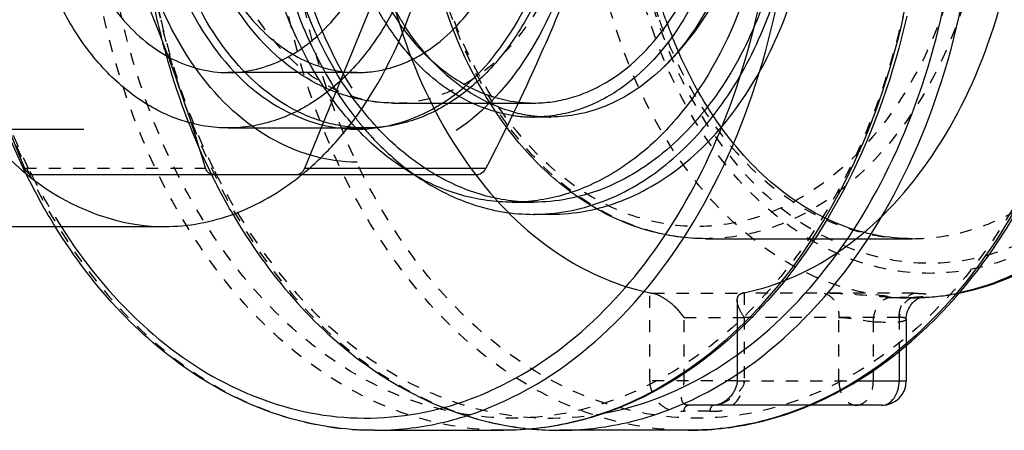
# Model space of a CAD drawing. Units: millimetres. Extents: x 179 to 8549, y 310 to 4273.
# Drawn here: x 8420 to 8501, y 2229 to 2263 of the extents above; entities that cross this region are included whole.
import ezdxf

# ---------------------------------------------------------------- set-up
doc = ezdxf.new("R2010")
doc.units = ezdxf.units.MM
doc.header["$LTSCALE"] = 10
doc.linetypes.add('DOT', pattern=[0.2, 0.1, -0.1])
doc.linetypes.add('HIDDEN', pattern=[9.525, 6.35, -3.175])
for name, color, linetype in [('02___PRT_ALL_AXES', 7, 'Continuous'), ('DEFAULT_2', 8, 'HIDDEN'), ('RUNDUNGEN', 7, 'Continuous')]:
    doc.layers.add(name, color=color, linetype=linetype)

# ---------------------------------------------------------------- blocks, each defined once
blk = doc.blocks.new('ACO BioJet-P-M Links')
at = {"color": 7, "linetype": 'Continuous'}
for p, q in [((10127.552, 6570.501), (10138.159, 6570.501)), ((10153.362, 6570.501), (10142.755, 6570.501))]:
    blk.add_line(p, q, dxfattribs=at)
at = {"layer": '02___PRT_ALL_AXES', "color": 8, "linetype": 'HIDDEN'}
blk.add_line((10040.154, 6595.251), (10126.138, 6595.251), dxfattribs=at)
at = {"layer": '02___PRT_ALL_AXES', "color": 7, "linetype": 'Continuous'}
blk.add_line((10077.146, 6587.251), (10110.299, 6587.251), dxfattribs=at)
at = {"layer": '02___PRT_ALL_AXES', "color": 8, "linetype": 'HIDDEN'}
blk.add_arc((10126.138, 6607.277), 12.025, 265.87984, 269.99845, dxfattribs=at)
for points, knots in [([(10109.168, 6619.251), (10109.168, 6617.905), (10109.473, 6612.732), (10111.001, 6607.588), (10112.891, 6604.25)], [0, 0, 0, 0, 0.259795, 1, 1, 1, 1]), ([(10126.138, 6595.251), (10128.387, 6595.251), (10133.217, 6596.712), (10138.749, 6602.304), (10142.3, 6610.16), (10143.109, 6616.16), (10143.109, 6619.251)], [0, 0, 0, 0, 0.209467, 0.444656, 0.712031, 1, 1, 1, 1]), ([(10112.891, 6604.25), (10114.274, 6601.809), (10117.67, 6597.57), (10122.831, 6595.458), (10125.274, 6595.282)], [0, 0, 0, 0, 0.53386, 1, 1, 1, 1])]:
    blk.add_open_spline(points, degree=3, knots=knots, dxfattribs=at)
at = {"layer": 'DEFAULT_2', "color": 8, "linetype": 'HIDDEN'}
for p, q in [((10126.138, 6599.901), (10115.531, 6599.901)), ((10129.2, 6597.401), (10140.634, 6597.401)), ((10142.048, 6596.251), (10140.634, 6596.251)), ((10115.531, 6595.35), (10126.845, 6595.35)), ((10138.866, 6589.251), (10140.634, 6589.251)), ((10142.048, 6588.251), (10140.634, 6588.251)), ((10142.045, 6588.316), (10142.07, 6588.318)), ((10154.776, 6586.251), (10171.746, 6586.251)), ((10171.746, 6581.401), (10171.039, 6581.401))]:
    blk.add_line(p, q, dxfattribs=at)
for centre, radius, start, end in [((10146.74, 6615.444), 21.567, 211.26953, 217.06105), ((10146.149, 6615.428), 20.136, 213.74713, 216.51101), ((10148.856, 6615.891), 22.398, 211.32374, 212.95001), ((10140.635, 6608.37), 10.969, 263.56295, 269.99104), ((10142.091, 6608.096), 11.848, 254.95159, 262.99627), ((10146.86, 6612.619), 26.565, 218.16766, 219.96206), ((10140.638, 6607.839), 11.588, 261.31306, 269.97823), ((10142.054, 6607.846), 11.595, 263.02583, 266.30076), ((10142.049, 6607.759), 11.507, 266.30172, 269.9974), ((10140.632, 6603.79), 15.538, 270.00591, 275.21681)]:
    blk.add_arc(centre, radius, start, end, dxfattribs=at)
for points, knots in [([(10140.634, 6650.251), (10138.727, 6650.251), (10134.766, 6649.497), (10129.413, 6646.29), (10124.891, 6641.319), (10120.191, 6632.606), (10117.786, 6619.671), (10119.55, 6609.11), (10121.453, 6604.245)], [0, 0, 0, 0, 0.100475, 0.207054, 0.323475, 0.450367, 0.7247, 1, 1, 1, 1]), ([(10142.048, 6650.251), (10140.609, 6650.251), (10137.663, 6649.834), (10133.483, 6648.006), (10129.666, 6645.074), (10125.115, 6639.716), (10121.168, 6630.98), (10119.589, 6619.251), (10121.168, 6607.523), (10125.115, 6598.787), (10129.666, 6593.429), (10133.483, 6590.497), (10137.663, 6588.669), (10140.609, 6588.251), (10142.048, 6588.251)], [0, 0, 0, 0, 0.051729, 0.105335, 0.162249, 0.223216, 0.356476, 0.5, 0.643524, 0.776784, 0.837751, 0.894665, 0.948271, 1, 1, 1, 1]), ([(10126.138, 6592.538), (10123.635, 6592.538), (10118.259, 6594.164), (10112.102, 6600.387), (10108.149, 6609.138), (10106.783, 6619.251), (10108.149, 6629.365), (10112.102, 6638.115), (10118.259, 6644.338), (10123.635, 6645.964), (10126.138, 6645.964)], [0, 0, 0, 0, 0.104733, 0.222328, 0.356015, 0.5, 0.643985, 0.777672, 0.895267, 1, 1, 1, 1]), ([(10126.138, 6645.964), (10128.641, 6645.964), (10134.017, 6644.338), (10140.174, 6638.115), (10144.127, 6629.365), (10145.493, 6619.251), (10144.127, 6609.138), (10140.174, 6600.387), (10134.017, 6594.164), (10128.641, 6592.538), (10126.138, 6592.538)], [0, 0, 0, 0, 0.104733, 0.222328, 0.356015, 0.5, 0.643985, 0.777672, 0.895267, 1, 1, 1, 1]), ([(10128.306, 6604.249), (10126.161, 6607.774), (10123.686, 6616.145), (10124.72, 6626.807), (10128.054, 6634.312), (10131.535, 6638.692), (10135.824, 6641.565), (10139.078, 6642.251), (10140.634, 6642.251)], [0, 0, 0, 0, 0.266275, 0.543211, 0.6731, 0.791915, 0.899566, 1, 1, 1, 1]), ([(10129.722, 6604.247), (10127.577, 6607.771), (10125.101, 6616.142), (10126.133, 6626.805), (10129.467, 6634.311), (10132.949, 6638.691), (10137.237, 6641.564), (10140.492, 6642.251), (10142.048, 6642.251)], [0, 0, 0, 0, 0.266268, 0.543207, 0.673098, 0.791914, 0.899566, 1, 1, 1, 1]), ([(10140.634, 6642.251), (10142.19, 6642.251), (10145.444, 6641.565), (10149.733, 6638.692), (10153.214, 6634.312), (10156.548, 6626.807), (10157.581, 6616.145), (10155.106, 6607.774), (10152.962, 6604.249)], [0, 0, 0, 0, 0.100434, 0.208085, 0.3269, 0.456789, 0.733725, 1, 1, 1, 1]), ([(10150.595, 6638.819), (10153.13, 6636.604), (10157.1, 6630.26), (10158.954, 6619.251), (10157.1, 6608.242), (10153.13, 6601.899), (10150.595, 6599.684)], [0, 0, 0, 0, 0.23497, 0.5, 0.76503, 1, 1, 1, 1]), ([(10150.595, 6599.684), (10153.295, 6602.043), (10157.582, 6608.263), (10159.641, 6619.251), (10157.582, 6630.239), (10153.295, 6636.46), (10150.595, 6638.819)], [0, 0, 0, 0, 0.24716, 0.5, 0.752839, 1, 1, 1, 1]), ([(10159.815, 6604.245), (10160.628, 6606.324), (10163.157, 6615.056), (10162.801, 6624.61), (10160.87, 6631.168)], [0, 0, 0, 0, 0.246215, 1, 1, 1, 1]), ([(10161.231, 6604.25), (10162.012, 6606.249), (10164.475, 6614.648), (10164.257, 6623.814), (10162.561, 6630.18)], [0, 0, 0, 0, 0.24574, 1, 1, 1, 1]), ([(10102.379, 6604.241), (10101.764, 6605.319), (10099.537, 6610.02), (10098.631, 6615.302), (10098.631, 6619.251)], [0, 0, 0, 0, 0.23902, 1, 1, 1, 1]), ([(10101.849, 6619.251), (10101.849, 6617.827), (10102.255, 6612.517), (10104.329, 6607.196), (10106.895, 6604.243)], [0, 0, 0, 0, 0.266889, 1, 1, 1, 1]), ([(10126.845, 6595.35), (10125.736, 6595.35), (10123.464, 6595.672), (10119.044, 6597.603), (10114.271, 6602.373), (10110.754, 6610.198), (10109.944, 6616.172), (10109.944, 6619.251)], [0, 0, 0, 0, 0.103593, 0.210948, 0.445697, 0.712572, 1, 1, 1, 1]), ([(10138.866, 6589.251), (10137.473, 6589.251), (10134.623, 6589.655), (10130.577, 6591.424), (10126.883, 6594.261), (10122.479, 6599.447), (10118.659, 6607.896), (10117.653, 6615.387), (10117.653, 6619.251)], [0, 0, 0, 0, 0.103456, 0.210669, 0.324498, 0.446432, 0.712951, 1, 1, 1, 1]), ([(10140.634, 6589.251), (10139.241, 6589.251), (10136.39, 6589.655), (10132.345, 6591.424), (10128.651, 6594.261), (10124.247, 6599.447), (10120.427, 6607.896), (10119.421, 6615.387), (10119.421, 6619.251)], [0, 0, 0, 0, 0.103456, 0.210669, 0.324498, 0.446432, 0.712951, 1, 1, 1, 1]), ([(10124.168, 6604.243), (10124.982, 6605.18), (10128.016, 6609.616), (10129.214, 6615.15), (10129.214, 6619.251)], [0, 0, 0, 0, 0.232249, 1, 1, 1, 1]), ([(10125.183, 6619.251), (10125.183, 6617.878), (10125.528, 6612.656), (10127.259, 6607.454), (10129.406, 6604.242)], [0, 0, 0, 0, 0.262311, 1, 1, 1, 1]), ([(10132.432, 6619.251), (10132.432, 6617.903), (10132.125, 6612.725), (10130.587, 6607.576), (10128.684, 6604.241)], [0, 0, 0, 0, 0.259895, 1, 1, 1, 1]), ([(10160.079, 6619.251), (10160.079, 6615.387), (10159.073, 6607.896), (10155.253, 6599.447), (10150.849, 6594.261), (10147.155, 6591.424), (10143.109, 6589.655), (10140.259, 6589.251), (10138.866, 6589.251)], [0, 0, 0, 0, 0.287049, 0.553568, 0.675502, 0.789331, 0.896544, 1, 1, 1, 1]), ([(10143.746, 6619.251), (10143.746, 6617.903), (10143.439, 6612.726), (10141.901, 6607.577), (10139.999, 6604.243)], [0, 0, 0, 0, 0.259898, 1, 1, 1, 1]), ([(10140.634, 6597.401), (10141.648, 6597.401), (10143.724, 6597.696), (10147.765, 6599.461), (10152.128, 6603.822), (10155.344, 6610.975), (10156.084, 6616.437), (10156.084, 6619.251)], [0, 0, 0, 0, 0.103593, 0.210949, 0.445697, 0.71257, 1, 1, 1, 1]), ([(10161.847, 6619.251), (10161.847, 6617.944), (10161.612, 6612.839), (10160.439, 6607.763), (10159.002, 6604.243)], [0, 0, 0, 0, 0.255894, 1, 1, 1, 1]), ([(10115.531, 6595.35), (10114.27, 6595.35), (10111.674, 6595.77), (10108.055, 6597.592), (10104.848, 6600.475), (10103.138, 6602.91), (10102.379, 6604.241)], [0, 0, 0, 0, 0.22802, 0.466539, 0.722913, 1, 1, 1, 1]), ([(10106.895, 6604.243), (10108.027, 6602.94), (10110.626, 6600.758), (10113.959, 6599.901), (10115.531, 6599.901)], [0, 0, 0, 0, 0.523343, 1, 1, 1, 1]), ([(10115.531, 6599.901), (10117.104, 6599.901), (10120.437, 6600.758), (10123.036, 6602.94), (10124.168, 6604.243)], [0, 0, 0, 0, 0.476657, 1, 1, 1, 1]), ([(10128.684, 6604.241), (10127.925, 6602.91), (10126.215, 6600.475), (10123.008, 6597.592), (10119.389, 6595.77), (10116.793, 6595.35), (10115.531, 6595.35)], [0, 0, 0, 0, 0.277087, 0.533461, 0.77198, 1, 1, 1, 1]), ([(10121.453, 6604.245), (10121.744, 6603.5), (10122.961, 6600.669), (10124.565, 6597.997), (10125.975, 6596.203)], [0, 0, 0, 0, 0.259519, 1, 1, 1, 1]), ([(10139.999, 6604.243), (10139.239, 6602.911), (10137.529, 6600.476), (10134.322, 6597.593), (10130.703, 6595.77), (10128.106, 6595.35), (10126.845, 6595.35)], [0, 0, 0, 0, 0.277089, 0.533465, 0.771982, 1, 1, 1, 1]), ([(10152.962, 6604.249), (10151.558, 6601.943), (10148.845, 6598.865), (10144.21, 6596.627), (10141.804, 6596.251), (10140.634, 6596.251)], [0, 0, 0, 0, 0.530342, 0.770115, 1, 1, 1, 1]), ([(10159.002, 6604.243), (10158.111, 6602.063), (10155.972, 6598.036), (10151.581, 6593.152), (10146.363, 6589.995), (10142.495, 6589.251), (10140.634, 6589.251)], [0, 0, 0, 0, 0.282, 0.540637, 0.777191, 1, 1, 1, 1]), ([(10142.048, 6588.251), (10144.006, 6588.251), (10148.08, 6589.05), (10153.552, 6592.431), (10158.125, 6597.645), (10160.324, 6601.932), (10161.231, 6604.25)], [0, 0, 0, 0, 0.222205, 0.458562, 0.717489, 1, 1, 1, 1]), ([(10142.07, 6588.318), (10143.917, 6588.489), (10147.695, 6589.551), (10152.708, 6592.991), (10156.912, 6598.012), (10158.961, 6602.064), (10159.815, 6604.245)], [0, 0, 0, 0, 0.222423, 0.459989, 0.719077, 1, 1, 1, 1]), ([(10129.964, 6603.448), (10131.157, 6601.838), (10133.914, 6599.08), (10137.615, 6597.672), (10139.406, 6597.47)], [0, 0, 0, 0, 0.526386, 1, 1, 1, 1]), ([(10139.015, 6596.655), (10137.249, 6597.129), (10133.732, 6599.011), (10131.168, 6602), (10130.06, 6603.708)], [0, 0, 0, 0, 0.473132, 1, 1, 1, 1]), ([(10138.888, 6596.384), (10137.11, 6596.655), (10133.478, 6598.134), (10130.73, 6600.86), (10129.53, 6602.446)], [0, 0, 0, 0, 0.474776, 1, 1, 1, 1]), ([(10150.595, 6599.684), (10149.381, 6598.623), (10146.704, 6596.892), (10143.557, 6596.251), (10142.048, 6596.251)], [0, 0, 0, 0, 0.516471, 1, 1, 1, 1]), ([(10126.499, 6595.557), (10126.826, 6595.167), (10128.135, 6593.694), (10129.625, 6592.378), (10130.818, 6591.533)], [0, 0, 0, 0, 0.258123, 1, 1, 1, 1]), ([(10130.818, 6591.533), (10132.277, 6590.5), (10135.416, 6588.844), (10138.93, 6588.251), (10140.634, 6588.251)], [0, 0, 0, 0, 0.512097, 1, 1, 1, 1])]:
    blk.add_open_spline(points, degree=3, knots=knots, dxfattribs=at)
at = {"layer": 'RUNDUNGEN', "color": 8, "linetype": 'HIDDEN'}
for p, q in [((10087.876, 6618.751), (10098.781, 6592.038)), ((10121.817, 6592.038), (10132.722, 6618.751)), ((10099.393, 6591.538), (10121.612, 6591.538)), ((10114.146, 6591.531), (10114.171, 6591.48)), ((10171.994, 6581.403), (10172.048, 6581.404)), ((10157.372, 6581.194), (10157.372, 6574.563)), ((10171.272, 6579.637), (10171.272, 6577.472)), ((10163.349, 6572.563), (10153.362, 6572.563))]:
    blk.add_line(p, q, dxfattribs=at)
at = {"layer": 'RUNDUNGEN', "color": 9, "linetype": 'DOT'}
for p, q in [((10098.781, 6592.038), (10113.672, 6592.038)), ((10150.18, 6574.563), (10150.18, 6581.803)), ((10150.388, 6581.763), (10157.776, 6581.763)), ((10157.958, 6581.803), (10157.958, 6579.783)), ((10153.008, 6579.783), (10157.958, 6579.783)), ((10153.008, 6574.563), (10153.008, 6579.783)), ((10165.736, 6574.563), (10165.736, 6579.783)), ((10168.564, 6574.563), (10168.564, 6579.429)), ((10157.372, 6574.563), (10150.18, 6574.563)), ((10155.129, 6572.063), (10153.008, 6572.063))]:
    blk.add_line(p, q, dxfattribs=at)
at = {"layer": 'RUNDUNGEN', "color": 8, "linetype": 'DOT'}
for p, q in [((10121.817, 6592.038), (10122.167, 6592.038)), ((10171.905, 6581.763), (10157.776, 6581.763)), ((10172.047, 6581.428), (10171.994, 6581.427)), ((10171.994, 6581.425), (10172.047, 6581.428)), ((10170.686, 6579.783), (10157.958, 6579.783)), ((10157.958, 6579.783), (10157.958, 6574.563)), ((10170.686, 6579.783), (10170.686, 6576.989)), ((10157.372, 6574.563), (10167.243, 6574.563))]:
    blk.add_line(p, q, dxfattribs=at)
at = {"layer": 'RUNDUNGEN', "color": 9, "linetype": 'Continuous'}
for p, q in [((10122.167, 6592.038), (10136.708, 6592.038)), ((10170.686, 6576.989), (10170.686, 6574.563)), ((10167.243, 6574.563), (10171.272, 6574.563))]:
    blk.add_line(p, q, dxfattribs=at)
at = {"layer": 'RUNDUNGEN', "color": 7, "linetype": 'Continuous'}
for p, q in [((10121.612, 6591.538), (10136.096, 6591.538)), ((10171.272, 6577.472), (10171.272, 6574.563)), ((10169.272, 6572.563), (10163.349, 6572.563))]:
    blk.add_line(p, q, dxfattribs=at)
at = {"layer": 'RUNDUNGEN', "color": 8, "linetype": 'HIDDEN'}
for points in [[(10171.272, 6579.637), (10171.275, 6579.746), (10171.294, 6579.931), (10171.329, 6580.111), (10171.381, 6580.284), (10171.446, 6580.448), (10171.524, 6580.603), (10171.614, 6580.748), (10171.713, 6580.88), (10171.819, 6581), (10171.929, 6581.105), (10172.04, 6581.197), (10172.15, 6581.274)], [(10172.609, 6581.484), (10172.611, 6581.485), (10172.612, 6581.485), (10172.597, 6581.482), (10172.566, 6581.477), (10172.521, 6581.471), (10172.462, 6581.463), (10172.389, 6581.456), (10172.304, 6581.448), (10172.207, 6581.44), (10172.099, 6581.433), (10171.994, 6581.427)], [(10172.15, 6581.274), (10172.255, 6581.338), (10172.351, 6581.388), (10172.435, 6581.425), (10172.505, 6581.452), (10172.557, 6581.47), (10172.593, 6581.48), (10172.609, 6581.484)], [(10157.372, 6574.563), (10157.37, 6574.501), (10157.364, 6574.429), (10157.354, 6574.354), (10157.339, 6574.278), (10157.319, 6574.201), (10157.297, 6574.125), (10157.272, 6574.051), (10157.243, 6573.976), (10157.212, 6573.902), (10157.178, 6573.829), (10157.141, 6573.757), (10157.101, 6573.686), (10157.06, 6573.615), (10157.015, 6573.546), (10156.968, 6573.477), (10156.918, 6573.409), (10156.865, 6573.342), (10156.809, 6573.276), (10156.75, 6573.211), (10156.687, 6573.146), (10156.62, 6573.083), (10156.548, 6573.02), (10156.471, 6572.957), (10156.387, 6572.896), (10156.298, 6572.837), (10156.204, 6572.781), (10156.105, 6572.729), (10156.004, 6572.683), (10155.902, 6572.644), (10155.802, 6572.613), (10155.706, 6572.589), (10155.613, 6572.573), (10155.53, 6572.565), (10155.488, 6572.563)]]:
    blk.add_lwpolyline(points, dxfattribs=at)
at = {"layer": 'RUNDUNGEN', "color": 8, "linetype": 'DOT'}
for centre, radius, start, end in [((10187.41, 6617.395), 38.746, 199.83361, 202.77246), ((10129.209, 6608.471), 11.069, 258.24176, 269.95368), ((10145.175, 6614.632), 51.316, 206.45384, 206.76926), ((10160.436, 6614.661), 51.38, 206.46305, 206.60929), ((10143.178, 6613.601), 49.069, 206.74507, 212.48528), ((10158.982, 6613.92), 49.749, 206.59596, 210.86808), ((10171.039, 6600.335), 18.934, 270.00032, 272.13892), ((10171.039, 6600.353), 18.952, 272.13883, 272.88872), ((10171.746, 6600.309), 18.908, 270.00009, 270.75128), ((10171.746, 6600.331), 18.93, 270.75146, 272.1316), ((10171.745, 6600.353), 18.952, 272.13147, 272.61768), ((10171.86, 6587.869), 6.439, 275.73112, 276.17842), ((10171.999, 6586.618), 5.181, 276.1393, 277.65512), ((10171.724, 6600.61), 19.209, 272.64626, 281.74261)]:
    blk.add_arc(centre, radius, start, end, dxfattribs=at)
at = {"layer": 'RUNDUNGEN', "color": 8, "linetype": 'HIDDEN'}
for centre, radius, start, end in [((10188.78, 6617.442), 39.544, 199.49262, 201.6534), ((10159.745, 6613.947), 50.811, 206.24226, 210.37101), ((10151.463, 6588.01), 6.338, 258.32268, 260.24301), ((10159.812, 6572.838), 9.154, 101.68703, 102.85055), ((10171.039, 6599.344), 17.942, 270.00087, 273.04962), ((10171.746, 6601.297), 19.896, 270.00006, 270.71419), ((10171.746, 6601.327), 19.926, 270.86724, 272.01633), ((10171.745, 6601.35), 19.949, 272.01622, 272.48753), ((10171.728, 6601.57), 20.169, 272.50901, 281.10241)]:
    blk.add_arc(centre, radius, start, end, dxfattribs=at)
at = {"layer": 'RUNDUNGEN', "color": 7, "linetype": 'Continuous'}
for centre, radius, start, end in [((10107.353, 6609.002), 22.546, 309.24884, 310.45502), ((10107.593, 6608.709), 22.167, 308.37183, 309.24765), ((10169.272, 6574.563), 2, 270.00112, 359.99873), ((10142.757, 6595.443), 24.942, 264.70671, 269.99464)]:
    blk.add_arc(centre, radius, start, end, dxfattribs=at)
at = {"layer": 'RUNDUNGEN', "color": 9, "linetype": 'DOT'}
for centre, radius, start, end in [((10171.04, 6600.343), 18.942, 266.95044, 269.99919), ((10169.625, 6599.354), 19.953, 266.95287, 273.04712)]:
    blk.add_arc(centre, radius, start, end, dxfattribs=at)
at = {"layer": 'RUNDUNGEN', "color": 8, "linetype": 'HIDDEN'}
for points, knots in [([(10087.671, 6619.251), (10087.671, 6615.129), (10088.749, 6607.13), (10093.485, 6596.655), (10100.86, 6589.199), (10107.301, 6587.251), (10110.299, 6587.251)], [0, 0, 0, 0, 0.287968, 0.555344, 0.790533, 1, 1, 1, 1]), ([(10113.672, 6592.038), (10112.309, 6596.556), (10109.15, 6605.672), (10105.014, 6614.385), (10102.767, 6618.751)], [0, 0, 0, 0, 0.49009, 1, 1, 1, 1]), ([(10107.991, 6619.251), (10107.991, 6617.981), (10108.131, 6612.943), (10108.829, 6607.919), (10109.675, 6604.245)], [0, 0, 0, 0, 0.252052, 1, 1, 1, 1]), ([(10129.2, 6597.401), (10128.025, 6597.401), (10125.652, 6597.718), (10121.167, 6599.557), (10116.447, 6603.957), (10113.049, 6611.119), (10112.285, 6616.508), (10112.285, 6619.251)], [0, 0, 0, 0, 0.115703, 0.232508, 0.472884, 0.729923, 1, 1, 1, 1]), ([(10112.456, 6619.251), (10112.456, 6617.827), (10112.862, 6612.517), (10114.936, 6607.195), (10117.503, 6604.242)], [0, 0, 0, 0, 0.266888, 1, 1, 1, 1]), ([(10126.138, 6599.901), (10127.036, 6599.901), (10128.875, 6600.162), (10132.454, 6601.726), (10136.317, 6605.587), (10139.165, 6611.922), (10139.821, 6616.759), (10139.821, 6619.251)], [0, 0, 0, 0, 0.103593, 0.210949, 0.445697, 0.71257, 1, 1, 1, 1]), ([(10130.281, 6604.237), (10130.719, 6605.402), (10132.277, 6610.26), (10132.926, 6615.398), (10132.926, 6619.251)], [0, 0, 0, 0, 0.244131, 1, 1, 1, 1]), ([(10154.776, 6586.251), (10153.207, 6586.251), (10150.005, 6586.702), (10145.471, 6588.672), (10141.351, 6591.817), (10136.475, 6597.528), (10132.258, 6606.801), (10131.148, 6615.019), (10131.148, 6619.251)], [0, 0, 0, 0, 0.10541, 0.214108, 0.328702, 0.450669, 0.715619, 1, 1, 1, 1]), ([(10147.614, 6618.751), (10147.249, 6617.544), (10145.717, 6612.645), (10143.941, 6607.822), (10142.446, 6604.251)], [0, 0, 0, 0, 0.245792, 1, 1, 1, 1]), ([(10151.503, 6604.247), (10151.088, 6605.417), (10149.613, 6610.287), (10148.998, 6615.408), (10148.998, 6619.251)], [0, 0, 0, 0, 0.244133, 1, 1, 1, 1]), ([(10127.589, 6613.751), (10127.994, 6609.847), (10129.619, 6602.357), (10134.504, 6592.502), (10141.409, 6585.145), (10147.275, 6582.406), (10150.18, 6581.803)], [0, 0, 0, 0, 0.283609, 0.547824, 0.785661, 1, 1, 1, 1]), ([(10157.958, 6581.803), (10160.863, 6582.406), (10166.729, 6585.145), (10173.633, 6592.502), (10178.519, 6602.357), (10180.143, 6609.847), (10180.549, 6613.751)], [0, 0, 0, 0, 0.214339, 0.452176, 0.716391, 1, 1, 1, 1]), ([(10101.316, 6587.242), (10100.538, 6588.497), (10097.552, 6593.852), (10095.515, 6599.715), (10094.472, 6604.245)], [0, 0, 0, 0, 0.241099, 1, 1, 1, 1]), ([(10109.675, 6604.245), (10109.933, 6603.124), (10111.06, 6598.769), (10112.668, 6594.534), (10114.146, 6591.531)], [0, 0, 0, 0, 0.255816, 1, 1, 1, 1]), ([(10117.503, 6604.242), (10118.635, 6602.939), (10121.233, 6600.758), (10124.566, 6599.901), (10126.138, 6599.901)], [0, 0, 0, 0, 0.523338, 1, 1, 1, 1]), ([(10171.746, 6586.251), (10169.782, 6586.251), (10165.659, 6587.064), (10160.069, 6590.525), (10155.313, 6595.936), (10152.994, 6600.414), (10152.027, 6602.851)], [0, 0, 0, 0, 0.21624, 0.450214, 0.711397, 1, 1, 1, 1]), ([(10098.781, 6592.038), (10098.811, 6591.966), (10098.933, 6591.726), (10099.2, 6591.538), (10099.393, 6591.538)], [0, 0, 0, 0, 0.288928, 1, 1, 1, 1]), ([(10114.285, 6591.538), (10114.086, 6591.538), (10113.8, 6591.711), (10113.694, 6591.966), (10113.672, 6592.038)], [0, 0, 0, 0, 0.724295, 1, 1, 1, 1]), ([(10121.204, 6591.538), (10121.398, 6591.538), (10121.665, 6591.726), (10121.787, 6591.966), (10121.817, 6592.038)], [0, 0, 0, 0, 0.711072, 1, 1, 1, 1]), ([(10115.906, 6588.257), (10117.352, 6585.793), (10120.576, 6581.251), (10126.522, 6575.743), (10133.214, 6572.005), (10138.064, 6570.829), (10140.456, 6570.608)], [0, 0, 0, 0, 0.273612, 0.529523, 0.769897, 1, 1, 1, 1]), ([(10153.008, 6579.783), (10152.689, 6580.234), (10152.095, 6580.858), (10151.179, 6581.492), (10150.652, 6581.718), (10150.388, 6581.763)], [0, 0, 0, 0, 0.496275, 0.759686, 1, 1, 1, 1]), ([(10157.372, 6581.196), (10157.372, 6581.32), (10157.417, 6581.587), (10157.655, 6581.736), (10157.776, 6581.763)], [0, 0, 0, 0, 0.500079, 1, 1, 1, 1]), ([(10157.958, 6579.783), (10157.794, 6580.014), (10157.53, 6580.456), (10157.372, 6580.964), (10157.372, 6581.196)], [0, 0, 0, 0, 0.550567, 1, 1, 1, 1])]:
    blk.add_open_spline(points, degree=3, knots=knots, dxfattribs=at)
at = {"layer": 'RUNDUNGEN', "color": 9, "linetype": 'DOT'}
for points, knots in [([(10093.081, 6619.251), (10093.081, 6612.971), (10094.716, 6600.799), (10100.924, 6587.07), (10108.08, 6578.643), (10114.084, 6574.032), (10120.657, 6571.158), (10125.289, 6570.501), (10127.552, 6570.501)], [0, 0, 0, 0, 0.287053, 0.553571, 0.675504, 0.789332, 0.896545, 1, 1, 1, 1]), ([(10138.159, 6570.501), (10135.896, 6570.501), (10131.263, 6571.158), (10124.69, 6574.032), (10118.687, 6578.643), (10111.53, 6587.07), (10105.323, 6600.799), (10103.687, 6612.971), (10103.687, 6619.251)], [0, 0, 0, 0, 0.103455, 0.210668, 0.324496, 0.446429, 0.712947, 1, 1, 1, 1]), ([(10172.63, 6619.251), (10172.63, 6613.1), (10171.029, 6601.177), (10164.949, 6587.73), (10157.938, 6579.476), (10152.059, 6574.96), (10145.617, 6572.145), (10138.866, 6571.185), (10132.115, 6572.145), (10125.673, 6574.96), (10119.794, 6579.476), (10112.783, 6587.73), (10106.703, 6601.177), (10105.102, 6613.1), (10105.102, 6619.251)], [0, 0, 0, 0, 0.143527, 0.276785, 0.337752, 0.394666, 0.448272, 0.5, 0.551728, 0.605334, 0.662248, 0.723215, 0.856473, 1, 1, 1, 1]), ([(10108.284, 6619.251), (10108.284, 6612.971), (10109.919, 6600.799), (10116.126, 6587.07), (10123.283, 6578.643), (10129.286, 6574.032), (10135.859, 6571.158), (10140.492, 6570.501), (10142.755, 6570.501)], [0, 0, 0, 0, 0.287053, 0.553571, 0.675504, 0.789332, 0.896545, 1, 1, 1, 1]), ([(10153.362, 6570.501), (10151.098, 6570.501), (10146.466, 6571.158), (10139.893, 6574.032), (10133.89, 6578.643), (10126.733, 6587.07), (10120.525, 6600.799), (10118.89, 6612.971), (10118.89, 6619.251)], [0, 0, 0, 0, 0.103455, 0.210668, 0.324496, 0.446429, 0.712947, 1, 1, 1, 1]), ([(10187.833, 6619.251), (10187.833, 6613.1), (10186.231, 6601.177), (10180.151, 6587.73), (10173.141, 6579.476), (10167.262, 6574.96), (10160.82, 6572.145), (10154.069, 6571.185), (10147.318, 6572.145), (10140.875, 6574.96), (10134.997, 6579.476), (10127.986, 6587.73), (10121.906, 6601.177), (10120.304, 6613.1), (10120.304, 6619.251)], [0, 0, 0, 0, 0.143527, 0.276785, 0.337752, 0.394666, 0.448272, 0.5, 0.551728, 0.605334, 0.662248, 0.723215, 0.856473, 1, 1, 1, 1]), ([(10129.2, 6597.401), (10130.214, 6597.401), (10132.291, 6597.696), (10136.332, 6599.461), (10140.694, 6603.822), (10143.91, 6610.975), (10144.65, 6616.437), (10144.65, 6619.251)], [0, 0, 0, 0, 0.103593, 0.210949, 0.445697, 0.71257, 1, 1, 1, 1]), ([(10176.696, 6619.251), (10176.696, 6615.13), (10175.613, 6607.132), (10170.904, 6596.657), (10164.517, 6590.27), (10158.594, 6587.683), (10154.069, 6587.039), (10149.543, 6587.683), (10143.621, 6590.27), (10137.234, 6596.657), (10132.525, 6607.132), (10131.441, 6615.13), (10131.441, 6619.251)], [0, 0, 0, 0, 0.143689, 0.277105, 0.394498, 0.448191, 0.5, 0.551809, 0.605502, 0.722895, 0.856311, 1, 1, 1, 1]), ([(10171.746, 6581.401), (10169.989, 6581.401), (10166.391, 6581.911), (10161.287, 6584.144), (10156.625, 6587.725), (10151.07, 6594.269), (10146.252, 6604.927), (10144.982, 6614.376), (10144.982, 6619.251)], [0, 0, 0, 0, 0.10348, 0.210719, 0.324575, 0.446522, 0.713005, 1, 1, 1, 1]), ([(10198.51, 6619.251), (10198.51, 6614.634), (10197.296, 6605.674), (10192.021, 6593.938), (10184.866, 6586.783), (10178.231, 6583.885), (10173.161, 6583.164), (10168.091, 6583.885), (10161.456, 6586.783), (10154.3, 6593.938), (10149.025, 6605.674), (10147.811, 6614.634), (10147.811, 6619.251)], [0, 0, 0, 0, 0.143688, 0.277107, 0.394501, 0.448192, 0.5, 0.551809, 0.605499, 0.722894, 0.856312, 1, 1, 1, 1]), ([(10148.412, 6619.251), (10148.412, 6614.743), (10149.598, 6605.993), (10154.749, 6594.536), (10161.735, 6587.551), (10168.212, 6584.723), (10173.161, 6584.019), (10178.109, 6584.723), (10184.586, 6587.551), (10191.572, 6594.536), (10196.724, 6605.993), (10197.909, 6614.743), (10197.909, 6619.251)], [0, 0, 0, 0, 0.143717, 0.277152, 0.394524, 0.448202, 0.5, 0.551798, 0.605476, 0.722848, 0.856283, 1, 1, 1, 1]), ([(10178.11, 6619.251), (10178.11, 6615.001), (10177.004, 6606.763), (10172.803, 6597.47), (10167.96, 6591.765), (10163.895, 6588.643), (10159.445, 6586.696), (10156.308, 6586.251), (10154.776, 6586.251)], [0, 0, 0, 0, 0.286997, 0.553475, 0.67542, 0.789277, 0.896519, 1, 1, 1, 1]), ([(10171.747, 6586.251), (10173.279, 6586.251), (10176.414, 6586.696), (10180.864, 6588.642), (10184.928, 6591.762), (10189.772, 6597.467), (10193.974, 6606.761), (10195.081, 6615), (10195.081, 6619.251)], [0, 0, 0, 0, 0.103459, 0.210671, 0.324499, 0.446432, 0.712948, 1, 1, 1, 1]), ([(10170.032, 6581.428), (10169.606, 6581.451), (10167.769, 6581.58), (10165.932, 6581.763), (10164.517, 6581.763)], [0, 0, 0, 0, 0.231619, 1, 1, 1, 1]), ([(10164.517, 6581.763), (10164.876, 6581.693), (10165.565, 6581.074), (10165.736, 6580.235), (10165.736, 6579.783)], [0, 0, 0, 0, 0.447045, 1, 1, 1, 1]), ([(10168.564, 6579.429), (10168.578, 6579.924), (10168.783, 6580.662), (10169.437, 6581.305), (10169.843, 6581.428), (10170.032, 6581.428)], [0, 0, 0, 0, 0.551714, 0.789497, 1, 1, 1, 1]), ([(10171.994, 6581.427), (10171.811, 6581.417), (10171.426, 6581.281), (10170.826, 6580.628), (10170.673, 6579.907), (10170.686, 6579.429)], [0, 0, 0, 0, 0.211384, 0.447778, 1, 1, 1, 1]), ([(10165.736, 6579.783), (10165.954, 6579.783), (10166.904, 6579.706), (10167.836, 6579.507), (10168.565, 6579.429)], [0, 0, 0, 0, 0.22937, 1, 1, 1, 1]), ([(10170.686, 6579.429), (10170.833, 6579.445), (10171.009, 6579.469), (10171.272, 6579.573), (10171.272, 6579.637)], [0, 0, 0, 0, 0.696249, 1, 1, 1, 1]), ([(10150.18, 6574.563), (10150.18, 6573.801), (10150.753, 6572.649), (10152.056, 6572.045), (10152.699, 6572.063), (10153.008, 6572.063)], [0, 0, 0, 0, 0.546772, 0.778043, 1, 1, 1, 1]), ([(10153.362, 6572.563), (10153.206, 6572.563), (10152.858, 6572.686), (10152.766, 6573.244), (10152.885, 6573.84), (10153.008, 6574.3), (10153.008, 6574.563)], [0, 0, 0, 0, 0.201215, 0.398934, 0.659657, 1, 1, 1, 1]), ([(10155.129, 6572.063), (10155.439, 6572.063), (10156.082, 6572.045), (10157.385, 6572.649), (10157.958, 6573.801), (10157.958, 6574.563)], [0, 0, 0, 0, 0.221956, 0.453228, 1, 1, 1, 1]), ([(10165.736, 6574.563), (10165.736, 6574.306), (10165.803, 6573.806), (10166.099, 6573.151), (10166.56, 6572.685), (10166.963, 6572.563), (10167.15, 6572.563)], [0, 0, 0, 0, 0.287971, 0.55534, 0.790526, 1, 1, 1, 1]), ([(10167.15, 6572.563), (10167.338, 6572.563), (10167.74, 6572.685), (10168.201, 6573.151), (10168.497, 6573.806), (10168.564, 6574.306), (10168.564, 6574.563)], [0, 0, 0, 0, 0.209474, 0.44466, 0.712029, 1, 1, 1, 1]), ([(10153.008, 6572.063), (10153.008, 6572.186), (10153.055, 6572.415), (10153.265, 6572.563), (10153.362, 6572.563)], [0, 0, 0, 0, 0.559761, 1, 1, 1, 1]), ([(10155.483, 6572.563), (10155.386, 6572.563), (10155.176, 6572.415), (10155.129, 6572.186), (10155.129, 6572.063)], [0, 0, 0, 0, 0.440241, 1, 1, 1, 1])]:
    blk.add_open_spline(points, degree=3, knots=knots, dxfattribs=at)
at = {"layer": 'RUNDUNGEN', "color": 8, "linetype": 'DOT'}
for points, knots in [([(10108.284, 6619.251), (10108.284, 6617.98), (10108.426, 6612.943), (10109.135, 6607.919), (10109.993, 6604.251)], [0, 0, 0, 0, 0.252203, 1, 1, 1, 1]), ([(10113.75, 6619.251), (10113.75, 6617.878), (10114.094, 6612.658), (10115.823, 6607.458), (10117.969, 6604.247)], [0, 0, 0, 0, 0.262294, 1, 1, 1, 1]), ([(10133.992, 6604.249), (10133.57, 6605.419), (10132.068, 6610.283), (10131.441, 6615.408), (10131.441, 6619.251)], [0, 0, 0, 0, 0.244501, 1, 1, 1, 1]), ([(10148.412, 6619.251), (10148.412, 6617.955), (10148.623, 6612.872), (10149.676, 6607.815), (10150.963, 6604.249)], [0, 0, 0, 0, 0.254797, 1, 1, 1, 1]), ([(10158.9, 6604.251), (10159.184, 6605.465), (10160.186, 6610.404), (10160.61, 6615.459), (10160.61, 6619.251)], [0, 0, 0, 0, 0.247434, 1, 1, 1, 1]), ([(10160.351, 6604.25), (10160.629, 6605.466), (10161.609, 6610.408), (10162.024, 6615.461), (10162.024, 6619.251)], [0, 0, 0, 0, 0.24754, 1, 1, 1, 1]), ([(10094.79, 6604.251), (10095.048, 6603.148), (10096.172, 6598.872), (10097.767, 6594.716), (10099.232, 6591.772)], [0, 0, 0, 0, 0.256085, 1, 1, 1, 1]), ([(10109.993, 6604.251), (10110.251, 6603.148), (10111.375, 6598.869), (10112.972, 6594.71), (10114.439, 6591.765)], [0, 0, 0, 0, 0.25609, 1, 1, 1, 1]), ([(10117.969, 6604.247), (10119.079, 6602.585), (10121.658, 6599.697), (10125.199, 6597.998), (10126.953, 6597.634)], [0, 0, 0, 0, 0.527389, 1, 1, 1, 1]), ([(10138.5, 6595.605), (10138.038, 6596.24), (10136.228, 6598.949), (10134.831, 6601.925), (10133.992, 6604.249)], [0, 0, 0, 0, 0.241264, 1, 1, 1, 1]), ([(10151.685, 6602.398), (10152.673, 6600.044), (10155.032, 6595.7), (10159.837, 6590.442), (10165.521, 6587.049), (10169.723, 6586.251), (10171.746, 6586.251)], [0, 0, 0, 0, 0.281657, 0.540108, 0.776792, 1, 1, 1, 1]), ([(10154.776, 6586.251), (10153.27, 6586.251), (10150.19, 6586.681), (10144.193, 6589.25), (10140.498, 6592.853), (10138.5, 6595.605)], [0, 0, 0, 0, 0.232901, 0.473994, 1, 1, 1, 1]), ([(10116.28, 6588.395), (10118.016, 6585.495), (10121.953, 6580.261), (10129.426, 6574.419), (10137.823, 6571.354), (10143.644, 6571.393), (10146.397, 6571.899)], [0, 0, 0, 0, 0.278026, 0.532852, 0.769759, 1, 1, 1, 1]), ([(10170.686, 6579.783), (10170.686, 6580.235), (10170.857, 6581.074), (10171.546, 6581.693), (10171.905, 6581.763)], [0, 0, 0, 0, 0.552955, 1, 1, 1, 1]), ([(10171.905, 6581.763), (10172.042, 6581.763), (10172.292, 6581.759), (10172.62, 6581.745), (10172.879, 6581.711), (10173.019, 6581.689), (10173.144, 6581.628), (10173.048, 6581.543), (10172.906, 6581.524), (10172.771, 6581.495), (10172.689, 6581.484)], [0, 0, 0, 0, 0.241841, 0.439113, 0.587143, 0.682856, 0.727278, 0.764603, 0.853727, 1, 1, 1, 1]), ([(10172.503, 6581.462), (10172.468, 6581.458), (10172.316, 6581.444), (10172.164, 6581.434), (10172.047, 6581.428)], [0, 0, 0, 0, 0.22727, 1, 1, 1, 1]), ([(10171.272, 6579.637), (10171.272, 6579.698), (10171.001, 6579.783), (10170.831, 6579.783), (10170.686, 6579.783)], [0, 0, 0, 0, 0.295947, 1, 1, 1, 1]), ([(10157.958, 6574.563), (10157.958, 6574.278), (10157.624, 6573.74), (10156.99, 6573.166), (10156.274, 6572.729), (10155.74, 6572.565), (10155.488, 6572.563)], [0, 0, 0, 0, 0.254881, 0.515782, 0.774433, 1, 1, 1, 1])]:
    blk.add_open_spline(points, degree=3, knots=knots, dxfattribs=at)
at = {"layer": 'RUNDUNGEN', "color": 7, "linetype": 'Continuous'}
for points, knots in [([(10175.612, 6581.778), (10178.753, 6582.394), (10185.064, 6585.312), (10192.33, 6593.241), (10197.247, 6603.744), (10198.707, 6611.657), (10198.98, 6615.75)], [0, 0, 0, 0, 0.218402, 0.457328, 0.720113, 1, 1, 1, 1]), ([(10153.362, 6570.501), (10155.416, 6570.501), (10159.597, 6571.027), (10167.771, 6574.173), (10176.917, 6582.01), (10184.448, 6595.323), (10186.995, 6605.718), (10187.647, 6611.177)], [0, 0, 0, 0, 0.106751, 0.216326, 0.45126, 0.714358, 1, 1, 1, 1]), ([(10121.982, 6591.846), (10122.874, 6592.607), (10126.43, 6596.145), (10128.934, 6600.652), (10130.281, 6604.237)], [0, 0, 0, 0, 0.234379, 1, 1, 1, 1]), ([(10142.446, 6604.251), (10142.017, 6603.225), (10140.23, 6599.096), (10138.258, 6595.05), (10136.708, 6592.038)], [0, 0, 0, 0, 0.247205, 1, 1, 1, 1]), ([(10171.307, 6604.544), (10170.245, 6599.824), (10167.17, 6590.954), (10159.607, 6579.822), (10151.128, 6573.458), (10143.757, 6570.924), (10140.007, 6570.501), (10138.159, 6570.501)], [0, 0, 0, 0, 0.284256, 0.545132, 0.78047, 0.891407, 1, 1, 1, 1]), ([(10136.708, 6592.038), (10136.671, 6591.966), (10136.534, 6591.74), (10136.284, 6591.538), (10136.096, 6591.538)], [0, 0, 0, 0, 0.302121, 1, 1, 1, 1]), ([(10110.299, 6587.251), (10112.234, 6587.251), (10116.247, 6588.001), (10119.747, 6590.058), (10121.353, 6591.33)], [0, 0, 0, 0, 0.485687, 1, 1, 1, 1]), ([(10127.552, 6570.501), (10125.055, 6570.501), (10119.935, 6571.288), (10112.761, 6574.706), (10106.354, 6580.125), (10102.876, 6584.726), (10101.316, 6587.242)], [0, 0, 0, 0, 0.231005, 0.470853, 0.726145, 1, 1, 1, 1])]:
    blk.add_open_spline(points, degree=3, knots=knots, dxfattribs=at)
at = {"layer": 'RUNDUNGEN', "color": 9, "linetype": 'Continuous'}
for points, knots in [([(10198.396, 6615.751), (10198.126, 6611.646), (10196.687, 6603.729), (10191.854, 6593.244), (10184.787, 6585.366), (10178.664, 6582.432), (10175.633, 6581.803)], [0, 0, 0, 0, 0.283594, 0.548559, 0.786592, 1, 1, 1, 1]), ([(10187.328, 6610.937), (10186.661, 6605.487), (10184.1, 6595.128), (10176.597, 6581.892), (10167.54, 6574.122), (10159.483, 6571.018), (10155.377, 6570.501), (10153.362, 6570.501)], [0, 0, 0, 0, 0.287563, 0.551579, 0.785857, 0.894468, 1, 1, 1, 1]), ([(10142.755, 6570.501), (10144.603, 6570.501), (10148.357, 6570.934), (10155.757, 6573.532), (10164.269, 6580.081), (10171.803, 6591.512), (10174.806, 6600.609), (10175.816, 6605.448)], [0, 0, 0, 0, 0.107094, 0.216836, 0.451357, 0.713469, 1, 1, 1, 1]), ([(10146.397, 6571.899), (10149.653, 6572.497), (10156.246, 6575.191), (10164.439, 6582.657), (10170.75, 6592.908), (10173.364, 6600.863), (10174.289, 6605.07)], [0, 0, 0, 0, 0.217459, 0.455005, 0.717011, 1, 1, 1, 1]), ([(10101.787, 6587.247), (10103.666, 6584.305), (10107.921, 6579.047), (10115.977, 6573.452), (10124.956, 6571.005), (10134.11, 6572.041), (10142.616, 6576.408), (10149.896, 6583.625), (10155.564, 6593.136), (10158.002, 6600.413), (10158.9, 6604.251)], [0, 0, 0, 0, 0.130955, 0.250563, 0.362252, 0.472443, 0.588191, 0.714313, 0.852158, 1, 1, 1, 1]), ([(10127.552, 6570.501), (10129.363, 6570.501), (10133.04, 6570.916), (10140.293, 6573.409), (10148.675, 6579.698), (10156.195, 6590.734), (10159.276, 6599.55), (10160.351, 6604.25)], [0, 0, 0, 0, 0.107467, 0.21749, 0.452125, 0.713819, 1, 1, 1, 1]), ([(10171.017, 6604.511), (10169.956, 6599.781), (10166.891, 6590.903), (10159.367, 6579.781), (10150.957, 6573.435), (10143.671, 6570.92), (10139.978, 6570.501), (10138.159, 6570.501)], [0, 0, 0, 0, 0.286261, 0.548046, 0.782655, 0.892616, 1, 1, 1, 1]), ([(10169.272, 6572.563), (10169.459, 6572.563), (10169.862, 6572.685), (10170.322, 6573.151), (10170.618, 6573.806), (10170.686, 6574.306), (10170.686, 6574.563)], [0, 0, 0, 0, 0.209473, 0.444657, 0.712023, 1, 1, 1, 1])]:
    blk.add_open_spline(points, degree=3, knots=knots, dxfattribs=at)

msp = doc.modelspace()

# ---------------------------------------------------------------- block references
msp.add_blockref('ACO BioJet-P-M Links', (-1678.653, -4341.066))

doc.saveas('drawing.dxf')
